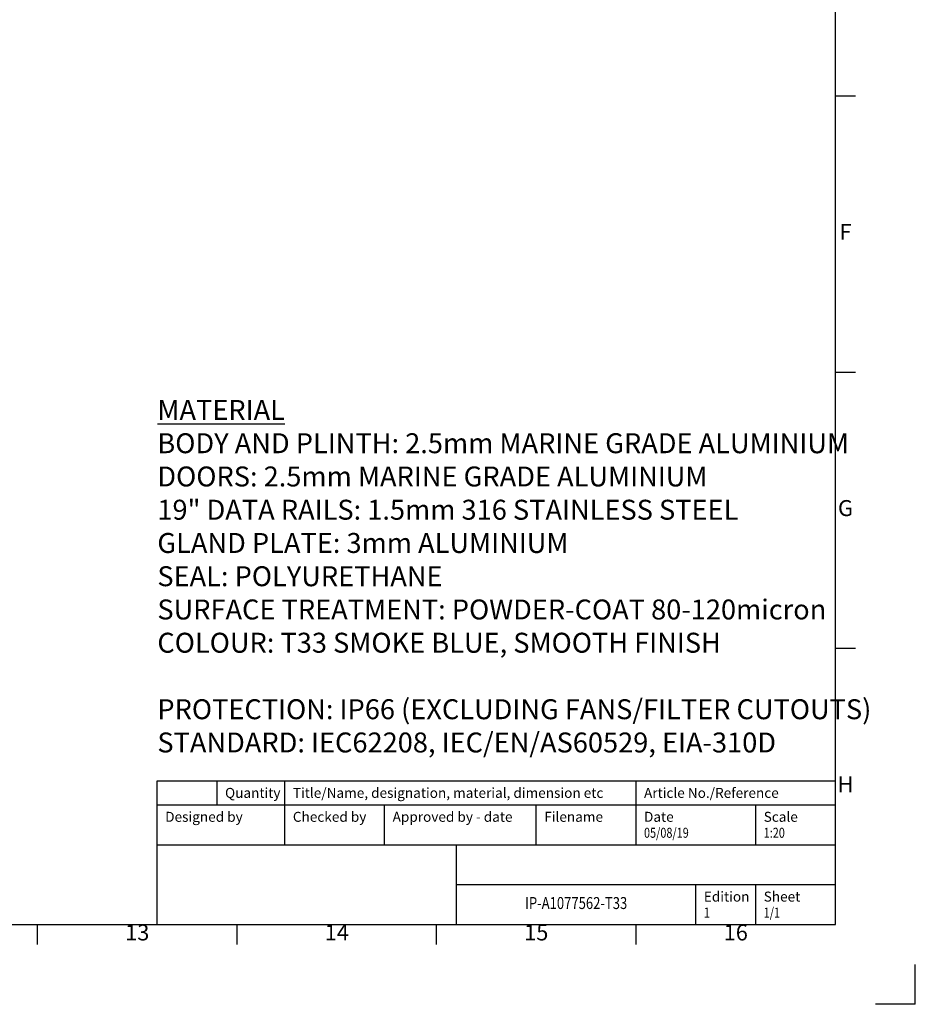
# Model space of a CAD drawing. Units: millimetres. Extents: x 63 to 8590, y 73 to 6123.
# Drawn here: x 6346 to 8590, y 183 to 2651 of the extents above; entities that cross this region are included whole.
import ezdxf
from ezdxf.enums import TextEntityAlignment as Align

# ---------------------------------------------------------------- set-up
doc = ezdxf.new("R2010")
doc.units = ezdxf.units.MM
doc.header["$LTSCALE"] = 5
doc.layers.add('Dimensions', color=7, linetype='Continuous')
doc.layers.add('Title Block', color=7, linetype='Continuous')
doc.styles.add('ISO Proportional', font='ARIALN.TTF', dxfattribs={"width": 0.8})
doc.styles.get("Standard").update_dxf_attribs({"font": 'romans.shx', "width": 0.8})

# ---------------------------------------------------------------- blocks, each defined once
blk = doc.blocks.new('ISO A1 title block')
at = {"layer": 'Title Block'}
for p, q in [((820, 20), (820, 574)), ((820, 227.75), (825, 227.75)), ((820, 158.5), (825, 158.5)), ((820, 89.25), (825, 89.25)), ((650, 56), (820, 56)), ((650, 50), (650, 56)), ((665, 50), (665, 56)), ((682, 50), (682, 56)), ((770, 50), (770, 56)), ((650, 50), (820, 50)), ((650, 20), (650, 50)), ((682, 40), (682, 50)), ((707, 40), (707, 50)), ((745, 40), (745, 50)), ((770, 40), (770, 50)), ((800, 40), (800, 50)), ((650, 40), (820, 40)), ((725, 20), (725, 40)), ((725, 30), (820, 30)), ((785, 20), (785, 30)), ((800, 20), (800, 30)), ((20, 20), (820, 20)), ((620, 15), (620, 20)), ((670, 15), (670, 20)), ((720, 15), (720, 20)), ((770, 15), (770, 20)), ((840, 0), (840, 10)), ((840, 0), (830, 0))]:
    blk.add_line(p, q, dxfattribs=at)
at = {"layer": 'Title Block', "style": 'ISO Proportional'}
for s, p in [('F', (822.5, 193.125)), ('G', (822.5, 123.875)), ('H', (822.5, 54.625)), ('13', (645, 17.5)), ('14', (695, 17.5)), ('15', (745, 17.5)), ('16', (795, 17.5))]:
    blk.add_text(s, height=4, dxfattribs=at).set_placement(p, align=Align.MIDDLE)
for s, p in [('Quantity', (667, 53)), ('Title/Name, designation, material, dimension etc', (684, 53)), ('Article No./Reference', (772, 53)), ('Designed by', (652, 47)), ('Checked by', (684, 47)), ('Approved by - date', (709, 47)), ('Filename', (747, 47)), ('Date', (772, 47)), ('Scale', (802, 47)), ('Edition', (787, 27)), ('Sheet', (802, 27))]:
    blk.add_text(s, height=2.5, dxfattribs=at).set_placement(p, align=Align.MIDDLE_LEFT)
at = {"layer": 'Title Block', "style": 'ISO Proportional', "flags": 8}
for tag, p in [('FILENAME', (747, 43)), ('DATE', (772, 43)), ('SCALE', (802, 43)), ('EDITION', (787, 23)), ('SHEET', (802, 23))]:
    blk.add_attdef(tag, text='', height=2.5, dxfattribs=at).set_placement(p, align=Align.MIDDLE_LEFT)
blk.add_attdef('DRAWING_NUMBER', text='', height=3, dxfattribs=at).set_placement((755, 25), align=Align.MIDDLE)

msp = doc.modelspace()

# ---------------------------------------------------------------- block references
at = {"layer": 'Title Block'}
ref = msp.add_blockref('ISO A1 title block', (190.3, 183.2), dxfattribs=dict(at, xscale=10, yscale=10, zscale=10))
ref.add_attrib('DRAWING_NUMBER', 'IP-A1077562-T33', dxfattribs={"height": 30, "width": 0.8}).set_placement((7740.3, 433.2), align=Align.MIDDLE)
ref.add_attrib('DATE', '05/08/19', dxfattribs={"height": 25, "width": 0.8}).set_placement((7910.3, 613.2), align=Align.MIDDLE_LEFT)
ref.add_attrib('EDITION', '1', dxfattribs={"height": 25, "width": 0.8}).set_placement((8060.3, 413.2), align=Align.MIDDLE_LEFT)
ref.add_attrib('SHEET', '1/1', dxfattribs={"height": 25, "width": 0.8}).set_placement((8210.3, 413.2), align=Align.MIDDLE_LEFT)
ref.add_attrib('SCALE', '1:20', dxfattribs={"height": 25, "width": 0.8}).set_placement((8210.3, 613.2), align=Align.MIDDLE_LEFT)

# ---------------------------------------------------------------- texts
at = {"layer": 'Dimensions', "insert": (7809.6, 1256.3), "char_height": 50, "width": 2237.887, "attachment_point": 5}
msp.add_mtext('\\pxql;{\\LMATERIAL}\\PBODY AND PLINTH: 2.5mm MARINE GRADE ALUMINIUM\\PDOORS: 2.5mm MARINE GRADE ALUMINIUM \\P19" DATA RAILS: 1.5mm 316 STAINLESS STEEL\\PGLAND PLATE: 3mm ALUMINIUM\\PSEAL: POLYURETHANE\\PSURFACE TREATMENT: POWDER-COAT 80-120micron\\PCOLOUR: T33 SMOKE BLUE, SMOOTH FINISH\\P\\PPROTECTION: IP66 (EXCLUDING FANS/FILTER CUTOUTS)\\PSTANDARD: IEC62208, IEC/EN/AS60529, EIA-310D', dxfattribs=at)

doc.saveas('drawing.dxf')
